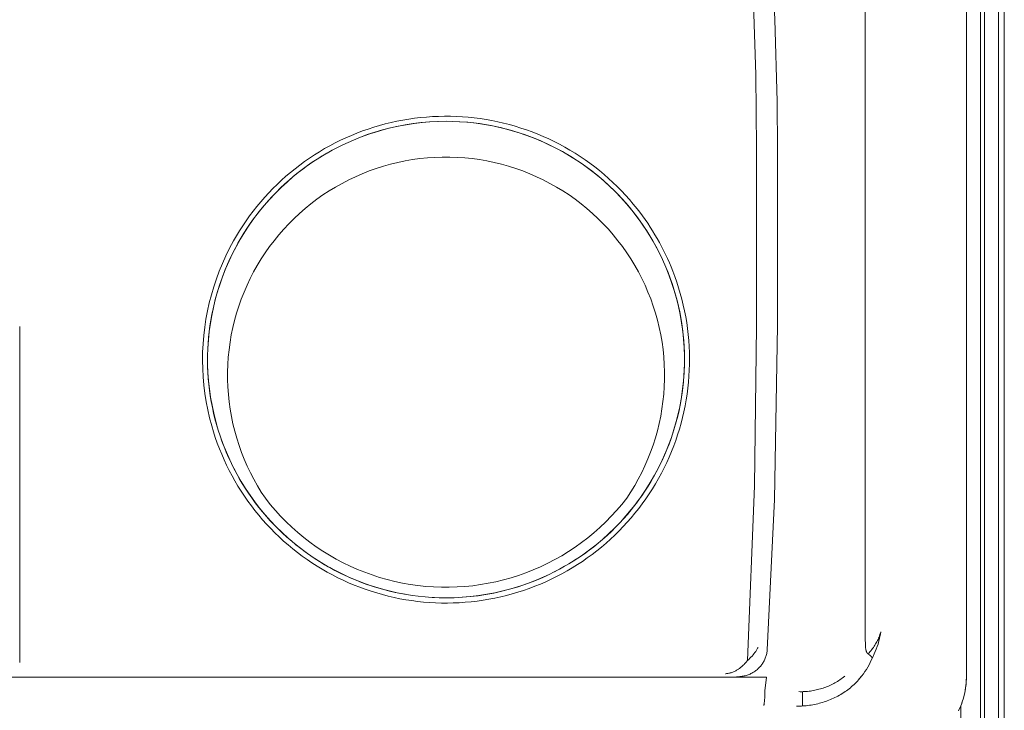
# Model space of a CAD drawing. Units: millimetres. Extents: x -1752 to 4008, y -2030 to 3600.
# Drawn here: x 1832 to 1931, y 1050 to 1120 of the extents above; entities that cross this region are included whole.
import ezdxf

# ---------------------------------------------------------------- set-up
doc = ezdxf.new("R2010")
doc.units = ezdxf.units.MM
doc.layers.add('Make2D$Visible$Curves$0', color=254, linetype='Continuous', lineweight=0, true_color=0xbebebe)

msp = doc.modelspace()

# ---------------------------------------------------------------- linework, layer by layer
at = {"layer": 'Make2D$Visible$Curves$0'}
for points in [[(1917.216, 1057.183), (1917.216, 1217.572)], [(1927.424, 1053.403), (1927.425, 1143.564)], [(1927.425, 1144.385), (1927.425, 1053.403)], [(1906.217, 1106.773), (1906.145, 1114.188), (1905.937, 1121.354), (1905.487, 1130.283), (1904.543, 1142.282)], [(1906.432, 1142.231), (1907.425, 1131.426), (1907.808, 1125.618), (1908.089, 1119.786), (1908.318, 1111.496), (1908.358, 1106.646)], [(1851.976, 1094.358), (1852.295, 1095.138), (1852.641, 1095.906), (1853.013, 1096.662), (1853.41, 1097.404), (1853.71, 1097.925), (1854.024, 1098.44), (1854.35, 1098.947), (1854.688, 1099.447), (1855.039, 1099.938), (1855.402, 1100.421), (1855.777, 1100.895), (1856.163, 1101.359), (1856.561, 1101.814), (1856.969, 1102.26), (1857.387, 1102.695), (1857.816, 1103.119), (1858.255, 1103.533), (1858.703, 1103.935), (1859.161, 1104.326), (1859.627, 1104.704), (1860.103, 1105.071), (1860.589, 1105.427), (1861.084, 1105.77), (1861.587, 1106.102), (1862.099, 1106.421), (1862.619, 1106.729), (1863.146, 1107.023), (1863.68, 1107.305), (1864.222, 1107.573), (1864.769, 1107.829), (1865.322, 1108.071), (1865.881, 1108.299), (1866.445, 1108.514), (1867.014, 1108.714), (1867.587, 1108.9), (1868.164, 1109.072), (1868.745, 1109.229), (1869.33, 1109.372), (1869.918, 1109.5), (1870.51, 1109.614), (1871.105, 1109.714), (1871.702, 1109.799), (1872.301, 1109.869), (1872.902, 1109.925), (1873.504, 1109.966), (1874.108, 1109.992), (1874.711, 1110.004), (1875.316, 1110.001), (1875.919, 1109.983), (1876.523, 1109.95), (1877.125, 1109.903), (1877.726, 1109.84), (1878.325, 1109.763), (1878.922, 1109.671), (1879.515, 1109.564), (1880.105, 1109.443), (1880.692, 1109.308), (1881.276, 1109.158), (1881.855, 1108.994), (1882.431, 1108.816), (1883.002, 1108.624), (1883.569, 1108.417), (1884.131, 1108.197), (1884.688, 1107.962), (1885.24, 1107.714), (1885.786, 1107.451), (1886.327, 1107.175), (1886.861, 1106.885), (1887.389, 1106.582), (1887.907, 1106.266), (1888.417, 1105.939), (1888.918, 1105.599), (1889.41, 1105.248), (1889.892, 1104.885), (1890.365, 1104.511), (1890.829, 1104.125), (1891.282, 1103.729), (1891.726, 1103.321), (1892.159, 1102.903), (1892.582, 1102.474), (1892.995, 1102.034), (1893.397, 1101.585), (1893.788, 1101.125), (1894.168, 1100.655), (1894.447, 1100.295), (1894.72, 1099.929), (1894.985, 1099.559), (1895.243, 1099.184), (1895.495, 1098.805), (1895.739, 1098.421), (1895.976, 1098.032), (1896.206, 1097.639), (1896.428, 1097.243), (1896.643, 1096.842), (1896.851, 1096.437), (1897.051, 1096.028), (1897.244, 1095.616), (1897.429, 1095.2), (1897.606, 1094.781), (1897.776, 1094.358)], [(1874.875, 1109.492), (1874.042, 1109.477), (1873.211, 1109.434), (1872.381, 1109.362), (1871.555, 1109.262), (1870.734, 1109.133), (1869.917, 1108.977), (1869.107, 1108.792), (1868.305, 1108.58), (1867.74, 1108.412), (1867.179, 1108.23), (1866.622, 1108.034), (1866.07, 1107.825), (1865.522, 1107.601), (1864.98, 1107.365), (1864.444, 1107.115), (1863.914, 1106.852), (1863.39, 1106.576), (1862.874, 1106.288), (1862.365, 1105.988), (1861.863, 1105.675), (1861.37, 1105.351), (1860.885, 1105.015), (1860.41, 1104.667), (1859.943, 1104.308), (1859.486, 1103.937), (1859.037, 1103.555), (1858.598, 1103.162), (1858.168, 1102.757), (1857.748, 1102.342), (1857.338, 1101.916), (1856.938, 1101.48), (1856.548, 1101.035), (1856.17, 1100.58), (1855.803, 1100.116), (1855.447, 1099.644), (1855.103, 1099.163), (1854.771, 1098.674), (1854.451, 1098.178), (1854.144, 1097.674), (1853.85, 1097.163), (1853.569, 1096.645), (1853.301, 1096.12), (1853.045, 1095.588), (1852.802, 1095.05), (1852.573, 1094.506), (1852.357, 1093.957), (1852.154, 1093.402), (1851.965, 1092.842), (1851.789, 1092.277), (1851.628, 1091.709), (1851.48, 1091.136), (1851.346, 1090.56), (1851.226, 1089.98), (1851.121, 1089.398), (1851.03, 1088.813), (1850.953, 1088.226), (1850.892, 1087.638), (1850.844, 1087.049), (1850.811, 1086.46), (1850.793, 1085.87), (1850.789, 1085.28), (1850.799, 1084.69), (1850.824, 1084.101), (1850.863, 1083.512), (1850.917, 1082.925), (1850.986, 1082.338), (1851.069, 1081.753), (1851.166, 1081.169), (1851.278, 1080.587), (1851.404, 1080.007), (1851.545, 1079.429), (1851.7, 1078.854)], [(1866.166, 1107.862), (1866.926, 1108.143), (1867.695, 1108.397), (1868.472, 1108.626), (1869.257, 1108.828), (1870.047, 1109.004), (1870.844, 1109.153), (1871.644, 1109.275), (1872.449, 1109.37), (1873.256, 1109.438), (1874.065, 1109.479), (1874.875, 1109.493)], [(1874.875, 1061.34), (1875.704, 1061.355), (1876.532, 1061.398), (1877.358, 1061.469), (1878.182, 1061.569), (1879.001, 1061.696), (1879.815, 1061.851), (1880.622, 1062.034), (1881.022, 1062.136), (1881.421, 1062.244), (1881.986, 1062.411), (1882.546, 1062.592), (1883.103, 1062.787), (1883.655, 1062.996), (1884.202, 1063.218), (1884.743, 1063.454), (1885.279, 1063.702), (1885.809, 1063.964), (1886.333, 1064.239), (1886.849, 1064.526), (1887.359, 1064.826), (1887.861, 1065.138), (1888.355, 1065.463), (1888.841, 1065.8), (1889.319, 1066.148), (1889.788, 1066.508), (1890.248, 1066.88), (1890.698, 1067.262), (1891.138, 1067.655), (1891.568, 1068.058), (1891.988, 1068.472), (1892.398, 1068.896), (1892.798, 1069.33), (1893.186, 1069.773), (1893.564, 1070.226), (1893.931, 1070.689), (1894.287, 1071.161), (1894.631, 1071.642), (1894.964, 1072.132), (1895.285, 1072.63), (1895.594, 1073.138), (1895.892, 1073.653), (1896.176, 1074.176), (1896.447, 1074.705), (1896.704, 1075.239), (1896.948, 1075.778), (1897.178, 1076.323), (1897.395, 1076.873), (1897.598, 1077.428), (1897.787, 1077.987), (1897.962, 1078.55), (1898.123, 1079.117), (1898.27, 1079.689), (1898.404, 1080.263), (1898.523, 1080.842), (1898.628, 1081.423), (1898.719, 1082.007), (1898.795, 1082.594), (1898.858, 1083.183), (1898.905, 1083.773), (1898.938, 1084.364), (1898.957, 1084.955), (1898.961, 1085.545), (1898.95, 1086.136), (1898.925, 1086.726), (1898.886, 1087.316), (1898.832, 1087.904), (1898.764, 1088.491), (1898.681, 1089.077), (1898.584, 1089.66), (1898.472, 1090.241), (1898.347, 1090.82), (1898.207, 1091.395), (1898.052, 1091.968), (1897.884, 1092.536), (1897.701, 1093.1), (1897.505, 1093.659), (1897.296, 1094.212), (1897.073, 1094.76), (1896.837, 1095.302), (1896.587, 1095.838), (1896.325, 1096.368), (1896.049, 1096.89), (1895.761, 1097.406), (1895.461, 1097.915), (1895.148, 1098.416), (1894.823, 1098.91), (1894.485, 1099.396), (1894.136, 1099.873), (1893.774, 1100.342), (1893.402, 1100.802), (1893.018, 1101.252), (1892.624, 1101.692), (1892.22, 1102.122), (1891.806, 1102.542), (1891.381, 1102.951), (1890.946, 1103.35), (1890.502, 1103.738), (1890.048, 1104.116), (1889.585, 1104.482), (1889.112, 1104.837), (1888.631, 1105.181), (1888.14, 1105.513), (1887.64, 1105.833), (1887.132, 1106.142), (1886.616, 1106.439), (1886.092, 1106.723), (1885.563, 1106.993), (1885.028, 1107.25), (1884.487, 1107.493), (1883.942, 1107.723), (1883.391, 1107.938), (1882.836, 1108.14), (1882.277, 1108.329), (1881.713, 1108.503), (1881.146, 1108.663), (1880.574, 1108.81), (1879.999, 1108.942), (1879.421, 1109.06), (1878.84, 1109.165), (1878.256, 1109.255), (1877.669, 1109.33), (1876.973, 1109.401), (1876.274, 1109.452), (1875.575, 1109.482), (1874.875, 1109.492)], [(1876.246, 1109.453), (1877.083, 1109.391), (1877.917, 1109.3), (1878.747, 1109.179), (1879.572, 1109.03), (1880.392, 1108.852), (1881.205, 1108.646), (1882.01, 1108.411), (1882.807, 1108.148), (1883.594, 1107.858), (1884.37, 1107.541), (1885.135, 1107.197), (1885.888, 1106.826), (1886.627, 1106.43), (1887.352, 1106.008), (1888.062, 1105.56), (1888.755, 1105.089), (1889.432, 1104.593), (1890.091, 1104.075), (1890.732, 1103.533), (1891.354, 1102.97), (1891.955, 1102.385), (1892.536, 1101.78), (1893.095, 1101.155), (1893.632, 1100.511), (1894.147, 1099.848), (1894.638, 1099.168), (1895.105, 1098.471), (1895.547, 1097.759), (1895.965, 1097.031), (1896.357, 1096.289), (1896.722, 1095.534), (1897.062, 1094.767), (1897.374, 1093.989), (1897.659, 1093.2), (1897.916, 1092.401), (1898.146, 1091.595), (1898.347, 1090.78), (1898.519, 1089.959), (1898.663, 1089.133), (1898.778, 1088.302), (1898.864, 1087.468), (1898.921, 1086.631), (1898.949, 1085.792), (1898.948, 1084.954), (1898.917, 1084.115), (1898.857, 1083.279), (1898.768, 1082.445), (1898.65, 1081.614), (1898.503, 1080.788), (1898.328, 1079.968), (1898.124, 1079.154), (1897.891, 1078.348), (1897.631, 1077.551), (1897.344, 1076.763), (1897.028, 1075.985), (1896.687, 1075.219), (1896.318, 1074.466), (1895.924, 1073.726), (1895.504, 1072.999), (1895.059, 1072.288), (1894.589, 1071.593), (1894.096, 1070.915), (1893.579, 1070.254), (1893.039, 1069.612), (1892.478, 1068.989), (1891.895, 1068.386), (1891.292, 1067.803), (1890.668, 1067.242), (1890.025, 1066.703), (1889.364, 1066.186), (1888.686, 1065.693), (1887.99, 1065.224), (1887.279, 1064.78), (1886.553, 1064.36), (1885.812, 1063.966)], [(1906.217, 1094.358), (1906.217, 1106.773)], [(1908.358, 1106.646), (1908.356, 1088.821)], [(1870.741, 1061.696), (1869.926, 1061.853), (1869.118, 1062.037), (1868.316, 1062.249), (1867.522, 1062.489), (1866.737, 1062.756), (1865.961, 1063.049), (1865.196, 1063.37), (1864.443, 1063.716), (1863.702, 1064.088), (1862.974, 1064.486), (1862.26, 1064.908), (1861.561, 1065.355), (1860.878, 1065.825), (1860.212, 1066.319), (1859.563, 1066.835), (1858.932, 1067.373), (1858.32, 1067.933), (1857.728, 1068.514), (1857.156, 1069.114), (1856.605, 1069.734), (1856.076, 1070.373), (1855.569, 1071.029), (1855.085, 1071.703), (1854.624, 1072.392), (1854.188, 1073.098), (1853.776, 1073.817), (1853.389, 1074.551), (1853.027, 1075.297), (1852.692, 1076.056), (1852.382, 1076.825), (1852.1, 1077.605), (1851.844, 1078.394), (1851.616, 1079.192), (1851.416, 1079.996), (1851.243, 1080.808), (1851.098, 1081.624), (1850.982, 1082.445), (1850.894, 1083.27), (1850.834, 1084.097), (1850.803, 1084.926), (1850.8, 1085.755), (1850.826, 1086.584), (1850.881, 1087.412), (1850.964, 1088.237), (1851.075, 1089.059), (1851.215, 1089.876), (1851.383, 1090.689), (1851.578, 1091.495), (1851.801, 1092.293), (1852.052, 1093.084), (1852.329, 1093.865), (1852.634, 1094.637), (1852.965, 1095.397), (1853.321, 1096.146), (1853.704, 1096.882), (1854.111, 1097.604), (1854.543, 1098.312), (1855, 1099.005), (1855.479, 1099.681), (1855.982, 1100.341), (1856.508, 1100.983), (1857.055, 1101.606), (1857.623, 1102.21), (1858.211, 1102.794), (1858.82, 1103.358), (1859.447, 1103.9), (1860.093, 1104.421), (1860.756, 1104.919), (1861.437, 1105.393), (1862.133, 1105.844), (1862.844, 1106.271)], [(1894.648, 1093.609), (1894.302, 1094.279), (1893.933, 1094.936), (1893.542, 1095.581), (1893.128, 1096.212), (1892.694, 1096.829), (1892.239, 1097.43), (1891.763, 1098.015), (1891.268, 1098.584), (1890.754, 1099.136), (1890.221, 1099.669), (1889.67, 1100.184), (1889.102, 1100.68), (1888.517, 1101.157), (1887.916, 1101.613), (1887.3, 1102.048), (1886.67, 1102.462), (1886.026, 1102.854), (1885.368, 1103.224), (1884.699, 1103.571), (1884.018, 1103.895), (1883.326, 1104.196), (1882.625, 1104.473), (1881.914, 1104.726), (1881.195, 1104.954), (1880.469, 1105.158), (1879.736, 1105.336), (1878.998, 1105.49), (1878.255, 1105.618), (1877.507, 1105.721), (1876.757, 1105.798), (1876.005, 1105.85), (1875.251, 1105.875), (1874.497, 1105.875), (1873.743, 1105.849), (1872.991, 1105.798), (1872.24, 1105.721), (1871.493, 1105.618), (1870.75, 1105.489), (1870.012, 1105.336), (1869.279, 1105.157), (1868.553, 1104.953), (1867.834, 1104.725), (1867.123, 1104.472), (1866.422, 1104.195)], [(1866.422, 1104.195), (1865.73, 1103.894), (1865.049, 1103.57), (1864.38, 1103.223), (1863.723, 1102.853), (1863.078, 1102.461), (1862.448, 1102.047), (1861.832, 1101.612), (1861.232, 1101.156), (1860.647, 1100.679), (1860.079, 1100.183), (1859.528, 1099.668), (1858.995, 1099.135), (1858.481, 1098.583), (1857.986, 1098.014), (1857.51, 1097.429), (1857.055, 1096.827), (1856.621, 1096.211), (1856.208, 1095.58), (1855.817, 1094.935), (1855.448, 1094.277), (1855.101, 1093.607), (1854.778, 1092.926), (1854.479, 1092.234), (1854.203, 1091.532), (1853.951, 1090.821), (1853.724, 1090.102), (1853.521, 1089.375), (1853.344, 1088.642), (1853.191, 1087.904), (1853.064, 1087.16), (1852.963, 1086.413), (1852.887, 1085.663), (1852.836, 1084.91), (1852.812, 1084.157), (1852.813, 1083.402), (1852.84, 1082.649), (1852.893, 1081.896), (1852.971, 1081.146), (1853.075, 1080.399), (1853.204, 1079.656), (1853.359, 1078.918), (1853.539, 1078.186), (1853.744, 1077.46), (1853.973, 1076.742)], [(1851.219, 1078.705), (1851.004, 1079.516), (1850.817, 1080.335), (1850.658, 1081.159), (1850.527, 1081.988), (1850.425, 1082.821), (1850.351, 1083.657), (1850.305, 1084.495), (1850.289, 1085.335), (1850.3, 1086.174), (1850.341, 1087.012), (1850.41, 1087.849), (1850.508, 1088.683), (1850.634, 1089.513), (1850.788, 1090.338), (1850.97, 1091.157), (1851.181, 1091.97), (1851.418, 1092.775), (1851.683, 1093.571), (1851.976, 1094.358)], [(1897.776, 1094.358), (1897.985, 1093.802), (1898.182, 1093.24), (1898.364, 1092.673), (1898.533, 1092.102), (1898.691, 1091.517), (1898.834, 1090.929), (1898.962, 1090.338), (1899.076, 1089.745), (1899.175, 1089.149), (1899.259, 1088.551), (1899.329, 1087.952), (1899.384, 1087.351), (1899.424, 1086.749), (1899.45, 1086.146), (1899.461, 1085.543), (1899.456, 1084.94), (1899.438, 1084.336), (1899.404, 1083.733), (1899.356, 1083.131), (1899.292, 1082.529), (1899.214, 1081.93), (1899.122, 1081.333), (1899.015, 1080.74), (1898.893, 1080.149), (1898.757, 1079.562), (1898.607, 1078.979), (1898.443, 1078.399), (1898.264, 1077.824), (1898.071, 1077.253), (1897.864, 1076.686), (1897.644, 1076.125), (1897.409, 1075.568), (1897.16, 1075.017), (1896.897, 1074.471), (1896.621, 1073.931), (1896.331, 1073.397), (1896.028, 1072.871), (1895.712, 1072.352), (1895.385, 1071.843), (1895.045, 1071.342), (1894.694, 1070.851), (1894.331, 1070.369), (1893.957, 1069.896), (1893.571, 1069.433), (1893.174, 1068.98), (1892.767, 1068.537), (1892.349, 1068.103), (1891.92, 1067.681), (1891.481, 1067.268), (1891.031, 1066.867), (1890.572, 1066.476), (1890.103, 1066.096), (1889.624, 1065.728), (1889.137, 1065.372), (1888.64, 1065.028), (1888.136, 1064.696), (1887.623, 1064.377), (1887.103, 1064.07), (1886.576, 1063.777), (1886.041, 1063.496), (1885.501, 1063.228), (1884.953, 1062.974), (1884.401, 1062.733), (1883.842, 1062.506), (1883.279, 1062.292), (1882.71, 1062.093), (1882.138, 1061.908), (1881.561, 1061.737), (1880.98, 1061.581), (1880.394, 1061.439), (1879.805, 1061.311), (1879.213, 1061.198), (1878.617, 1061.099), (1878.019, 1061.015), (1877.419, 1060.945), (1876.817, 1060.89), (1876.214, 1060.85), (1875.611, 1060.824), (1875.007, 1060.813), (1874.404, 1060.816), (1873.801, 1060.835), (1873.2, 1060.868), (1872.6, 1060.916), (1872.002, 1060.979), (1871.406, 1061.056), (1870.812, 1061.149), (1870.219, 1061.256), (1869.629, 1061.379), (1869.041, 1061.515), (1868.456, 1061.666), (1867.876, 1061.831), (1867.299, 1062.01), (1866.726, 1062.204), (1866.159, 1062.411), (1865.597, 1062.631), (1865.04, 1062.866), (1864.49, 1063.113), (1863.947, 1063.374), (1863.41, 1063.648), (1862.881, 1063.936), (1862.36, 1064.236), (1861.846, 1064.549), (1861.339, 1064.874), (1860.841, 1065.213), (1860.35, 1065.563), (1859.869, 1065.925), (1859.396, 1066.3), (1858.932, 1066.685), (1858.477, 1067.082), (1858.033, 1067.49), (1857.598, 1067.909), (1857.173, 1068.339), (1856.76, 1068.779), (1856.356, 1069.229), (1855.965, 1069.688), (1855.584, 1070.158), (1855.216, 1070.636), (1854.859, 1071.123), (1854.515, 1071.618), (1854.184, 1072.121), (1853.865, 1072.632), (1853.559, 1073.15), (1853.265, 1073.675), (1852.985, 1074.208), (1852.717, 1074.748), (1852.463, 1075.294), (1852.222, 1075.847), (1851.994, 1076.407), (1851.78, 1076.972), (1851.579, 1077.544), (1851.392, 1078.122), (1851.219, 1078.705)], [(1906.217, 1088.76), (1906.217, 1094.358)], [(1893.121, 1071.406), (1893.534, 1072.036), (1893.924, 1072.678), (1894.293, 1073.334), (1894.639, 1074.003), (1894.962, 1074.682), (1895.262, 1075.372), (1895.538, 1076.072), (1895.79, 1076.781), (1896.018, 1077.498), (1896.221, 1078.223), (1896.399, 1078.954), (1896.552, 1079.69), (1896.681, 1080.432), (1896.783, 1081.177), (1896.86, 1081.926), (1896.912, 1082.676), (1896.938, 1083.428), (1896.938, 1084.181), (1896.913, 1084.933), (1896.862, 1085.683), (1896.786, 1086.432), (1896.684, 1087.177), (1896.556, 1087.919), (1896.404, 1088.656), (1896.226, 1089.387), (1896.024, 1090.112), (1895.797, 1090.829), (1895.545, 1091.538), (1895.27, 1092.238), (1894.971, 1092.929), (1894.648, 1093.609)], [(1831.847, 1088.751), (1831.847, 1054.806)], [(1905.314, 1055.008), (1906.013, 1072.67), (1906.217, 1088.76)], [(1908.356, 1088.821), (1908.047, 1071.278), (1907.309, 1056.101)], [(1851.7, 1078.854), (1851.87, 1078.283), (1852.053, 1077.717), (1852.249, 1077.157), (1852.459, 1076.603), (1852.683, 1076.056), (1852.919, 1075.514), (1853.168, 1074.979), (1853.431, 1074.45), (1853.706, 1073.929), (1853.993, 1073.414), (1854.293, 1072.907), (1854.606, 1072.407), (1854.931, 1071.915), (1855.268, 1071.43), (1855.617, 1070.954), (1855.979, 1070.485), (1856.351, 1070.026), (1856.735, 1069.576), (1857.13, 1069.135), (1857.536, 1068.705), (1857.952, 1068.284), (1858.378, 1067.875), (1858.813, 1067.475), (1859.258, 1067.087), (1859.713, 1066.709), (1860.176, 1066.343), (1860.648, 1065.989), (1861.128, 1065.646), (1861.617, 1065.315), (1862.113, 1064.996), (1862.617, 1064.69), (1863.127, 1064.396), (1863.646, 1064.115), (1864.171, 1063.847), (1864.703, 1063.592), (1865.242, 1063.349), (1865.787, 1063.12), (1866.338, 1062.904), (1866.893, 1062.702), (1867.454, 1062.513), (1868.019, 1062.337), (1868.588, 1062.176), (1869.16, 1062.028), (1869.736, 1061.894), (1870.314, 1061.775), (1870.894, 1061.67), (1871.476, 1061.579), (1872.06, 1061.503), (1872.76, 1061.431), (1873.463, 1061.38), (1874.169, 1061.35), (1874.875, 1061.34)], [(1853.973, 1076.742), (1854.225, 1076.038), (1854.501, 1075.342), (1854.799, 1074.657), (1855.121, 1073.982), (1855.466, 1073.318), (1855.833, 1072.667), (1856.222, 1072.028), (1856.632, 1071.403)], [(1883.685, 1064.163), (1882.948, 1063.873), (1882.202, 1063.607), (1881.446, 1063.368), (1880.683, 1063.155), (1879.913, 1062.968), (1879.137, 1062.808), (1878.356, 1062.674), (1877.571, 1062.568), (1876.783, 1062.488), (1875.992, 1062.436), (1875.2, 1062.411), (1874.408, 1062.414), (1873.616, 1062.444), (1872.826, 1062.501), (1872.038, 1062.585), (1871.254, 1062.696), (1870.473, 1062.834), (1869.698, 1062.999), (1868.93, 1063.191), (1868.168, 1063.409), (1867.414, 1063.653), (1866.669, 1063.923), (1865.934, 1064.218), (1865.209, 1064.539), (1864.496, 1064.884), (1863.795, 1065.254), (1863.108, 1065.647), (1862.434, 1066.064), (1861.775, 1066.504), (1861.132, 1066.967), (1860.505, 1067.451), (1859.895, 1067.957), (1859.302, 1068.483), (1858.729, 1069.029), (1858.174, 1069.595), (1857.639, 1070.18), (1857.125, 1070.783), (1856.632, 1071.403)], [(1893.121, 1071.406), (1892.622, 1070.779), (1892.101, 1070.169), (1891.559, 1069.577), (1890.997, 1069.005), (1890.415, 1068.453), (1889.814, 1067.921), (1889.195, 1067.411), (1888.559, 1066.923), (1887.906, 1066.457), (1887.238, 1066.014), (1886.554, 1065.595), (1885.856, 1065.2), (1885.144, 1064.829), (1884.421, 1064.483), (1883.685, 1064.163)], [(1885.074, 1063.605), (1884.335, 1063.275), (1883.584, 1062.969), (1882.824, 1062.689), (1882.055, 1062.434), (1881.278, 1062.206), (1880.494, 1062.003), (1879.703, 1061.828), (1878.907, 1061.678), (1878.106, 1061.556), (1877.301, 1061.461), (1876.494, 1061.393), (1875.685, 1061.352), (1874.875, 1061.339)], [(1874.875, 1061.339), (1874.287, 1061.346), (1873.7, 1061.367), (1873.114, 1061.403)], [(1917.216, 1057.183), (1917.223, 1056.637), (1917.23, 1056.483), (1917.235, 1056.409), (1917.241, 1056.336), (1917.248, 1056.265), (1917.257, 1056.197), (1917.268, 1056.131), (1917.273, 1056.099), (1917.28, 1056.068), (1917.287, 1056.036), (1917.295, 1056.005), (1917.303, 1055.973), (1917.313, 1055.942), (1917.324, 1055.911), (1917.329, 1055.896), (1917.335, 1055.881), (1917.341, 1055.867), (1917.348, 1055.852), (1917.354, 1055.838), (1917.361, 1055.824), (1917.371, 1055.806), (1917.376, 1055.797), (1917.381, 1055.789), (1917.386, 1055.78), (1917.391, 1055.772), (1917.397, 1055.764), (1917.403, 1055.756), (1917.408, 1055.748), (1917.414, 1055.74), (1917.42, 1055.733), (1917.426, 1055.726), (1917.433, 1055.719), (1917.439, 1055.712), (1917.446, 1055.705), (1917.452, 1055.699), (1917.458, 1055.694), (1917.463, 1055.689), (1917.468, 1055.685), (1917.474, 1055.681), (1917.479, 1055.676), (1917.484, 1055.672), (1917.49, 1055.669), (1917.495, 1055.665)], [(1917.495, 1055.665), (1917.592, 1055.775), (1917.686, 1055.886), (1917.776, 1055.998), (1917.864, 1056.11), (1917.948, 1056.223), (1918.028, 1056.336), (1918.106, 1056.45), (1918.18, 1056.564), (1918.25, 1056.679), (1918.317, 1056.794), (1918.381, 1056.909), (1918.441, 1057.025), (1918.497, 1057.141), (1918.55, 1057.258), (1918.599, 1057.374), (1918.644, 1057.491)], [(1918.593, 1057.004), (1918.547, 1056.838), (1918.498, 1056.672)], [(1918.695, 1057.445), (1918.647, 1057.224), (1918.593, 1057.004)], [(1918.644, 1057.491), (1918.69, 1057.62), (1918.731, 1057.75), (1918.768, 1057.881)], [(1918.768, 1057.875), (1918.735, 1057.659), (1918.695, 1057.445)], [(1918.77, 1057.889), (1918.768, 1057.884), (1918.768, 1057.875)], [(1905.314, 1055.009), (1905.437, 1055.118), (1905.554, 1055.23), (1905.666, 1055.344), (1905.772, 1055.46), (1905.873, 1055.577), (1905.969, 1055.696), (1906.059, 1055.815), (1906.144, 1055.934), (1906.212, 1056.036), (1906.267, 1056.123), (1906.309, 1056.195), (1906.34, 1056.248), (1906.357, 1056.279), (1906.364, 1056.294), (1906.368, 1056.301), (1906.371, 1056.307), (1906.372, 1056.311), (1906.374, 1056.315), (1906.375, 1056.318), (1906.376, 1056.321), (1906.377, 1056.323), (1906.377, 1056.324), (1906.378, 1056.326), (1906.378, 1056.327), (1906.378, 1056.328)], [(1906.378, 1056.328), (1906.383, 1056.33)], [(1906.383, 1056.334), (1906.383, 1056.334), (1906.383, 1056.334), (1906.383, 1056.334), (1906.383, 1056.335), (1906.383, 1056.335), (1906.383, 1056.335), (1906.383, 1056.335), (1906.383, 1056.335), (1906.382, 1056.335), (1906.382, 1056.336), (1906.382, 1056.336), (1906.382, 1056.336), (1906.382, 1056.336), (1906.382, 1056.336), (1906.382, 1056.336), (1906.382, 1056.337), (1906.381, 1056.337), (1906.381, 1056.337), (1906.381, 1056.337), (1906.381, 1056.337), (1906.381, 1056.337), (1906.381, 1056.337), (1906.38, 1056.337), (1906.38, 1056.337), (1906.38, 1056.337), (1906.38, 1056.338), (1906.38, 1056.338), (1906.38, 1056.338), (1906.379, 1056.338)], [(1907.309, 1056.101), (1907.301, 1056.003), (1907.289, 1055.904), (1907.274, 1055.806), (1907.256, 1055.709), (1907.234, 1055.612)], [(1918.498, 1056.672), (1918.415, 1056.416), (1918.323, 1056.164), (1918.224, 1055.914), (1918.117, 1055.667), (1918.002, 1055.424)], [(1904.968, 1054.603), (1905.031, 1054.666), (1905.091, 1054.731), (1905.15, 1054.798), (1905.206, 1054.866), (1905.261, 1054.936), (1905.314, 1055.008)], [(1907.078, 1055.147), (1907.038, 1055.057), (1906.994, 1054.969), (1906.947, 1054.883), (1906.897, 1054.798), (1906.845, 1054.715)], [(1907.234, 1055.612), (1907.21, 1055.517), (1907.182, 1055.423), (1907.15, 1055.33), (1907.116, 1055.238), (1907.078, 1055.147)], [(1917.926, 1055.274), (1917.822, 1055.032), (1917.71, 1054.794), (1917.589, 1054.56), (1917.461, 1054.33), (1917.324, 1054.105), (1917.18, 1053.885), (1917.029, 1053.669), (1916.871, 1053.459), (1916.705, 1053.255), (1916.532, 1053.056)], [(1917.694, 1055.52), (1917.629, 1055.57), (1917.563, 1055.618), (1917.495, 1055.665)], [(1917.926, 1055.274), (1917.923, 1055.28), (1917.919, 1055.287), (1917.914, 1055.294), (1917.91, 1055.3), (1917.9, 1055.314), (1917.89, 1055.328), (1917.879, 1055.343), (1917.866, 1055.358), (1917.853, 1055.373), (1917.839, 1055.388), (1917.824, 1055.404), (1917.808, 1055.42), (1917.791, 1055.436), (1917.773, 1055.452), (1917.735, 1055.486), (1917.694, 1055.52)], [(1918.002, 1055.424), (1917.926, 1055.274)], [(1903.104, 1053.673), (1903.144, 1053.676), (1903.184, 1053.68), (1903.224, 1053.684), (1903.264, 1053.689), (1903.304, 1053.694), (1903.344, 1053.701), (1903.424, 1053.716), (1903.504, 1053.733), (1903.584, 1053.754), (1903.663, 1053.777), (1903.743, 1053.803), (1903.822, 1053.833), (1903.901, 1053.864), (1903.98, 1053.899), (1904.058, 1053.937), (1904.136, 1053.977), (1904.213, 1054.02), (1904.29, 1054.066), (1904.366, 1054.115)], [(1904.366, 1054.115), (1904.378, 1054.123)], [(1904.378, 1054.123), (1904.504, 1054.211), (1904.626, 1054.304), (1904.746, 1054.401)], [(1904.746, 1054.401), (1904.822, 1054.466), (1904.896, 1054.534), (1904.968, 1054.603)], [(1906.312, 1054.109), (1906.238, 1054.048), (1906.163, 1053.989), (1906.085, 1053.933), (1906.006, 1053.879), (1905.926, 1053.828), (1905.843, 1053.779), (1905.759, 1053.733)], [(1906.621, 1054.418), (1906.563, 1054.353), (1906.503, 1054.289), (1906.441, 1054.227), (1906.377, 1054.167), (1906.312, 1054.109)], [(1906.845, 1054.715), (1906.792, 1054.638), (1906.738, 1054.563), (1906.681, 1054.49), (1906.621, 1054.418)], [(1752.524, 1053.328), (1907.226, 1053.328)], [(1904.783, 1053.409), (1904.671, 1053.393), (1904.558, 1053.381), (1904.444, 1053.373), (1904.33, 1053.368), (1904.217, 1053.368)], [(1907.226, 1053.328), (1904.217, 1053.368)], [(1905.283, 1053.531), (1905.185, 1053.5), (1905.086, 1053.472), (1904.986, 1053.448), (1904.885, 1053.427), (1904.783, 1053.409)], [(1905.759, 1053.733), (1905.667, 1053.686), (1905.573, 1053.643), (1905.478, 1053.602), (1905.381, 1053.565), (1905.283, 1053.531)], [(1907.077, 1051.959), (1907.226, 1053.328)], [(1915.138, 1053.44), (1915.011, 1053.335), (1914.881, 1053.233), (1914.764, 1053.146), (1914.645, 1053.062), (1914.524, 1052.98), (1914.401, 1052.901), (1914.277, 1052.826), (1914.151, 1052.753), (1914.023, 1052.682), (1913.894, 1052.615), (1913.764, 1052.551), (1913.632, 1052.489), (1913.498, 1052.43), (1913.364, 1052.374), (1913.228, 1052.321), (1913.091, 1052.271), (1912.953, 1052.223), (1912.814, 1052.179), (1912.674, 1052.137), (1912.533, 1052.099), (1912.392, 1052.063), (1912.249, 1052.03), (1912.106, 1051.999), (1911.962, 1051.972), (1911.818, 1051.948), (1911.673, 1051.926), (1911.528, 1051.908), (1911.382, 1051.892), (1911.236, 1051.88), (1911.09, 1051.87), (1910.943, 1051.863), (1910.796, 1051.859), (1910.65, 1051.858), (1910.503, 1051.86)], [(1916.532, 1053.056), (1916.422, 1052.935), (1916.308, 1052.817), (1916.192, 1052.701), (1916.074, 1052.587), (1915.954, 1052.476), (1915.831, 1052.368), (1915.706, 1052.263), (1915.579, 1052.161), (1915.445, 1052.057), (1915.309, 1051.957), (1915.17, 1051.86), (1915.03, 1051.765), (1914.888, 1051.674), (1914.744, 1051.586), (1914.598, 1051.501), (1914.451, 1051.419), (1914.302, 1051.341), (1914.151, 1051.265), (1913.999, 1051.193), (1913.846, 1051.123), (1913.691, 1051.057), (1913.535, 1050.994), (1913.378, 1050.934), (1913.219, 1050.878), (1913.06, 1050.824), (1912.899, 1050.774), (1912.738, 1050.726), (1912.576, 1050.682), (1912.413, 1050.641), (1912.249, 1050.604), (1912.085, 1050.569), (1911.92, 1050.538), (1911.754, 1050.509), (1911.588, 1050.484), (1911.422, 1050.463), (1911.255, 1050.444), (1911.088, 1050.429), (1910.921, 1050.417), (1910.754, 1050.408), (1910.587, 1050.402)], [(1916.869, 1053.458), (1916.806, 1053.393), (1916.744, 1053.327), (1916.684, 1053.258), (1916.627, 1053.187), (1916.571, 1053.115), (1916.519, 1053.041)], [(1927.425, 1053.403), (1927.42, 1053.125), (1927.406, 1052.848), (1927.382, 1052.571), (1927.348, 1052.295), (1927.305, 1052.021), (1927.252, 1051.748), (1927.19, 1051.477), (1927.118, 1051.209), (1927.037, 1050.943), (1926.947, 1050.68), (1926.848, 1050.42), (1926.74, 1050.164), (1926.623, 1049.912)], [(1927.423, 1053.296), (1927.415, 1053.019), (1927.397, 1052.743), (1927.369, 1052.467), (1927.331, 1052.192), (1927.285, 1051.919), (1927.229, 1051.648), (1927.163, 1051.379), (1927.089, 1051.112), (1927.005, 1050.848), (1926.912, 1050.587), (1926.81, 1050.329), (1926.699, 1050.075)], [(1907.073, 1051.772), (1907.076, 1051.936)], [(1907.077, 1051.959), (1907.076, 1051.936)], [(1907.033, 1050.92), (1907.06, 1051.346), (1907.073, 1051.772)], [(1906.961, 1050.474), (1906.962, 1050.477), (1906.964, 1050.479), (1906.965, 1050.482), (1906.966, 1050.484), (1906.967, 1050.487), (1906.968, 1050.491), (1906.971, 1050.497), (1906.973, 1050.504), (1906.976, 1050.512), (1906.978, 1050.521), (1906.981, 1050.53), (1906.985, 1050.55), (1906.99, 1050.573), (1906.995, 1050.598), (1907, 1050.625), (1907.009, 1050.686), (1907.017, 1050.756), (1907.025, 1050.834), (1907.033, 1050.92)], [(1910.587, 1050.402), (1910.427, 1050.399), (1910.267, 1050.4)]]:
    msp.add_lwpolyline(points, dxfattribs=at)
at = {"layer": 'Make2D$Visible$Curves$0', "color": 126, "true_color": 0x008060}
for points in [[(1928.854, 1150.159), (1928.854, 922.659)], [(1929.25, 1150.159), (1929.25, 922.659)], [(1930.654, 1150.159), (1930.654, 922.659)], [(1931.25, 1150.159), (1931.25, 922.659)], [(1910.867, 1051.86), (1910.867, 1050.413)], [(1926.854, 1050.437), (1926.854, 922.659)]]:
    msp.add_lwpolyline(points, dxfattribs=at)

doc.saveas('drawing.dxf')
